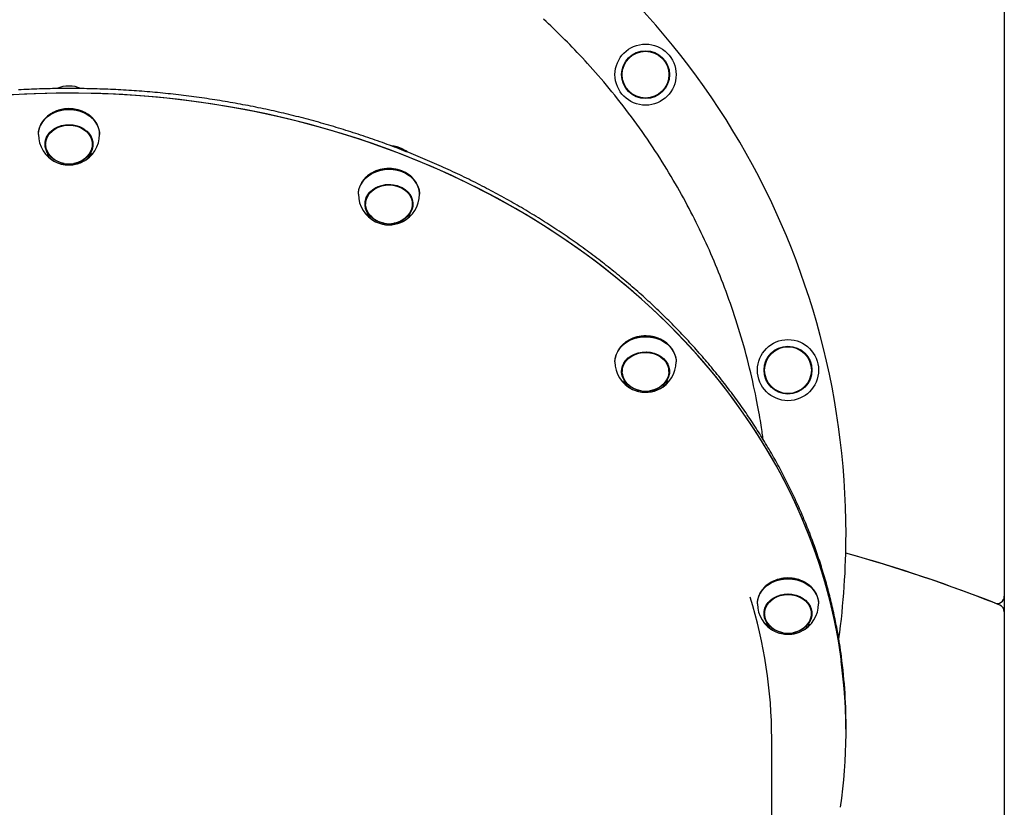
# Model space of a CAD drawing. Extents: x -5396 to 3723, y -2574 to 1923.
# Drawn here: x -3858 to -3311, y 981 to 1419 of the extents above; entities that cross this region are included whole.
import ezdxf

# ---------------------------------------------------------------- set-up
doc = ezdxf.new("R2010")
doc.units = 0

msp = doc.modelspace()

# ---------------------------------------------------------------- linework, layer by layer
at = {"color": 7, "linetype": 'Continuous'}
for p, q in [((-3310.79, 1740.81), (-3310.79, 1098.14)), ((-3840.1, 1367.06), (-3840.26, 1366.97)), ((-3840.1, 1367.06), (-3840.26, 1366.97)), ((-3821.31, 1366.97), (-3821.47, 1367.06)), ((-3821.31, 1366.97), (-3821.47, 1367.06)), ((-3817.86, 1352.2), (-3817.79, 1351.07)), ((-3843.79, 1351.07), (-3843.79, 1349.64)), ((-3843.79, 1351.07), (-3843.79, 1349.64)), ((-3817.79, 1349.64), (-3817.79, 1351.07)), ((-3817.79, 1349.64), (-3817.79, 1351.07)), ((-3662.21, 1333.8), (-3662.37, 1333.71)), ((-3662.21, 1333.8), (-3662.37, 1333.71)), ((-3643.42, 1333.71), (-3643.58, 1333.8)), ((-3643.42, 1333.71), (-3643.58, 1333.8)), ((-3665.89, 1317.81), (-3665.89, 1316.38)), ((-3665.89, 1317.81), (-3665.89, 1316.38)), ((-3639.97, 1318.94), (-3639.89, 1317.81)), ((-3639.89, 1316.38), (-3639.89, 1317.81)), ((-3639.89, 1316.38), (-3639.89, 1317.81)), ((-3519.55, 1240.61), (-3519.71, 1240.52)), ((-3519.55, 1240.61), (-3519.71, 1240.52)), ((-3500.76, 1240.52), (-3500.92, 1240.61)), ((-3500.76, 1240.52), (-3500.92, 1240.61)), ((-3523.23, 1224.62), (-3523.16, 1225.75)), ((-3523.23, 1224.62), (-3523.23, 1223.18)), ((-3523.23, 1224.62), (-3523.23, 1223.18)), ((-3497.23, 1223.18), (-3497.23, 1224.62)), ((-3497.23, 1223.18), (-3497.23, 1224.62)), ((-3440.38, 1105.95), (-3440.54, 1105.85)), ((-3440.38, 1105.95), (-3440.54, 1105.85)), ((-3421.59, 1105.85), (-3421.75, 1105.95)), ((-3421.59, 1105.85), (-3421.75, 1105.95)), ((-3310.79, 1098.14), (-3310.79, 1089.53)), ((-3444.06, 1089.95), (-3443.99, 1091.08)), ((-3444.06, 1089.95), (-3444.06, 1088.52)), ((-3444.06, 1089.95), (-3444.06, 1088.52)), ((-3418.06, 1088.52), (-3418.06, 1089.95)), ((-3418.06, 1088.52), (-3418.06, 1089.95)), ((-3310.79, 1089.53), (-3310.79, 695.24)), ((-3427.06, 1078.13), (-3428.37, 1077.85)), ((-3398.79, 1024.22), (-3398.79, 1026.06)), ((-3398.79, 1022.39), (-3398.79, 1024.22)), ((-3440.09, 570.54), (-3440.09, 1018.95))]:
    msp.add_line(p, q, dxfattribs=at)
for points in [[(-3444.91, 1185.47), (-3445.01, 1186.3), (-3445.11, 1187.15), (-3445.22, 1188.03), (-3445.34, 1188.94), (-3445.47, 1189.91), (-3445.61, 1190.94), (-3445.78, 1192.05), (-3445.96, 1193.25), (-3446.17, 1194.55), (-3446.4, 1195.96), (-3446.66, 1197.47), (-3446.94, 1199.08), (-3447.25, 1200.78), (-3447.59, 1202.59), (-3447.95, 1204.49), (-3448.34, 1206.49), (-3448.75, 1208.57), (-3449.19, 1210.75), (-3449.66, 1212.99), (-3450.16, 1215.3), (-3450.67, 1217.67), (-3451.22, 1220.07), (-3451.78, 1222.51), (-3452.37, 1224.98), (-3452.99, 1227.46), (-3453.62, 1229.95), (-3454.27, 1232.44), (-3454.94, 1234.94), (-3455.63, 1237.42), (-3456.33, 1239.89), (-3457.04, 1242.35), (-3457.77, 1244.78), (-3458.5, 1247.19), (-3459.24, 1249.57), (-3459.99, 1251.92), (-3460.74, 1254.25), (-3461.51, 1256.55), (-3462.28, 1258.83), (-3463.06, 1261.09), (-3463.86, 1263.34), (-3464.66, 1265.56), (-3465.46, 1267.76), (-3466.28, 1269.95), (-3467.1, 1272.11), (-3467.93, 1274.26), (-3468.77, 1276.38), (-3469.61, 1278.48), (-3470.45, 1280.56), (-3471.3, 1282.61), (-3472.16, 1284.65), (-3473.02, 1286.67), (-3473.88, 1288.66), (-3474.76, 1290.65), (-3475.64, 1292.61), (-3476.52, 1294.57), (-3477.42, 1296.52), (-3478.33, 1298.45), (-3479.24, 1300.38), (-3480.17, 1302.31), (-3481.1, 1304.23), (-3482.05, 1306.15), (-3483.02, 1308.08), (-3484, 1310), (-3484.99, 1311.94), (-3486.01, 1313.88), (-3487.04, 1315.83), (-3488.09, 1317.78), (-3489.15, 1319.75), (-3490.24, 1321.72), (-3491.35, 1323.71), (-3492.48, 1325.7), (-3493.63, 1327.7), (-3494.8, 1329.72), (-3495.99, 1331.74), (-3497.21, 1333.78), (-3498.45, 1335.82), (-3499.71, 1337.87), (-3501, 1339.93), (-3502.3, 1342), (-3503.64, 1344.08), (-3505, 1346.16), (-3506.38, 1348.26), (-3507.78, 1350.35), (-3509.21, 1352.45), (-3510.65, 1354.54), (-3512.11, 1356.64), (-3513.59, 1358.73), (-3515.08, 1360.81), (-3516.59, 1362.88), (-3518.11, 1364.94), (-3519.64, 1366.99), (-3521.18, 1369.02), (-3522.72, 1371.02), (-3524.26, 1373.01), (-3525.81, 1374.97), (-3527.35, 1376.9), (-3528.89, 1378.8), (-3530.42, 1380.67), (-3531.95, 1382.5), (-3533.47, 1384.31), (-3534.98, 1386.09), (-3536.49, 1387.83), (-3537.99, 1389.55), (-3539.48, 1391.24), (-3540.96, 1392.89), (-3542.43, 1394.52), (-3543.89, 1396.12), (-3545.34, 1397.68), (-3546.77, 1399.22), (-3548.19, 1400.73), (-3549.6, 1402.2), (-3550.98, 1403.64), (-3552.35, 1405.05), (-3553.71, 1406.43), (-3555.05, 1407.79), (-3556.38, 1409.11), (-3557.71, 1410.42), (-3559.02, 1411.71), (-3560.34, 1412.98), (-3561.65, 1414.24), (-3562.96, 1415.49), (-3564.27, 1416.72), (-3565.58, 1417.95), (-3566.89, 1419.16)], [(-3401.77, 1067.52), (-3401.83, 1068.03), (-3401.9, 1068.54), (-3401.97, 1069.06), (-3402.04, 1069.6), (-3402.12, 1070.16), (-3402.2, 1070.74), (-3402.3, 1071.36), (-3402.4, 1072.02), (-3402.51, 1072.71), (-3402.63, 1073.45), (-3402.76, 1074.23), (-3402.91, 1075.06), (-3403.06, 1075.92), (-3403.22, 1076.83), (-3403.4, 1077.78), (-3403.58, 1078.77), (-3403.77, 1079.81), (-3403.98, 1080.88), (-3404.19, 1081.98), (-3404.42, 1083.11), (-3404.65, 1084.26), (-3404.88, 1085.43), (-3405.13, 1086.6), (-3405.38, 1087.78), (-3405.63, 1088.96), (-3405.89, 1090.14), (-3406.16, 1091.32), (-3406.43, 1092.5), (-3406.71, 1093.68), (-3406.99, 1094.85), (-3407.28, 1096.03), (-3407.57, 1097.2), (-3407.86, 1098.38), (-3408.16, 1099.55), (-3408.47, 1100.72), (-3408.78, 1101.9), (-3409.09, 1103.07), (-3409.41, 1104.24), (-3409.73, 1105.4), (-3410.06, 1106.57), (-3410.4, 1107.74), (-3410.74, 1108.91), (-3411.08, 1110.07), (-3411.43, 1111.24), (-3411.78, 1112.4), (-3412.14, 1113.56), (-3412.5, 1114.72), (-3412.87, 1115.88), (-3413.24, 1117.04), (-3413.62, 1118.2), (-3414, 1119.36), (-3414.39, 1120.51), (-3414.78, 1121.67), (-3415.17, 1122.82), (-3415.58, 1123.98), (-3415.98, 1125.13), (-3416.39, 1126.28), (-3416.81, 1127.43), (-3417.23, 1128.58), (-3417.65, 1129.72), (-3418.08, 1130.87), (-3418.51, 1132.01), (-3418.95, 1133.16), (-3419.4, 1134.3), (-3419.84, 1135.44), (-3420.3, 1136.58), (-3420.75, 1137.72), (-3421.22, 1138.86), (-3421.68, 1139.99), (-3422.15, 1141.13), (-3422.63, 1142.26), (-3423.11, 1143.39), (-3423.6, 1144.52), (-3424.09, 1145.65), (-3424.58, 1146.78), (-3425.08, 1147.91), (-3425.59, 1149.03), (-3426.09, 1150.16), (-3426.61, 1151.28), (-3427.13, 1152.4), (-3427.65, 1153.52), (-3428.18, 1154.64), (-3428.71, 1155.75), (-3429.24, 1156.87), (-3429.78, 1157.98), (-3430.33, 1159.1), (-3430.88, 1160.21), (-3431.43, 1161.32), (-3431.99, 1162.42), (-3432.56, 1163.53), (-3433.13, 1164.63), (-3433.7, 1165.74), (-3434.28, 1166.84), (-3434.86, 1167.94), (-3435.45, 1169.04), (-3436.04, 1170.13), (-3436.63, 1171.23), (-3437.23, 1172.32), (-3437.84, 1173.41), (-3438.45, 1174.5), (-3439.06, 1175.59), (-3439.68, 1176.68), (-3440.3, 1177.76), (-3440.93, 1178.84), (-3441.56, 1179.93), (-3442.19, 1181), (-3442.83, 1182.08), (-3443.48, 1183.16), (-3444.13, 1184.23), (-3444.78, 1185.3), (-3445.44, 1186.38), (-3446.1, 1187.44), (-3446.77, 1188.51), (-3447.44, 1189.58), (-3448.12, 1190.64), (-3448.8, 1191.7), (-3449.48, 1192.76), (-3450.17, 1193.82), (-3450.86, 1194.87), (-3451.56, 1195.93), (-3452.26, 1196.98), (-3452.97, 1198.03), (-3453.68, 1199.07), (-3454.39, 1200.12), (-3455.11, 1201.16), (-3455.84, 1202.21), (-3456.56, 1203.25), (-3457.3, 1204.28), (-3458.03, 1205.32), (-3458.77, 1206.35), (-3459.52, 1207.38), (-3460.27, 1208.41), (-3461.02, 1209.44), (-3461.78, 1210.47), (-3462.54, 1211.49), (-3463.31, 1212.51), (-3464.08, 1213.53), (-3464.85, 1214.55), (-3465.63, 1215.56), (-3466.41, 1216.57), (-3467.2, 1217.58), (-3467.99, 1218.59), (-3468.78, 1219.6), (-3469.58, 1220.6), (-3470.39, 1221.6), (-3471.19, 1222.6), (-3472.01, 1223.6), (-3472.82, 1224.59), (-3473.64, 1225.59), (-3474.47, 1226.58), (-3475.29, 1227.56), (-3476.13, 1228.55), (-3476.96, 1229.53), (-3477.8, 1230.51), (-3478.65, 1231.49), (-3479.49, 1232.47), (-3480.35, 1233.44), (-3481.2, 1234.42), (-3482.06, 1235.38), (-3482.93, 1236.35), (-3483.8, 1237.32), (-3484.67, 1238.28), (-3485.54, 1239.24), (-3486.42, 1240.19), (-3487.31, 1241.15), (-3488.2, 1242.1), (-3489.09, 1243.05), (-3489.98, 1244), (-3490.88, 1244.94), (-3491.79, 1245.88), (-3492.7, 1246.82), (-3493.61, 1247.76), (-3494.52, 1248.7), (-3495.44, 1249.63), (-3496.36, 1250.56), (-3497.29, 1251.49), (-3498.22, 1252.41), (-3499.16, 1253.33), (-3500.09, 1254.25), (-3501.04, 1255.17), (-3501.98, 1256.08), (-3502.93, 1256.99), (-3503.88, 1257.9), (-3504.84, 1258.81), (-3505.8, 1259.71), (-3506.77, 1260.61), (-3507.73, 1261.51), (-3508.71, 1262.41), (-3509.68, 1263.3), (-3510.66, 1264.19), (-3511.64, 1265.08), (-3512.63, 1265.96), (-3513.62, 1266.84), (-3514.61, 1267.72), (-3515.61, 1268.6), (-3516.61, 1269.47), (-3517.62, 1270.34), (-3518.63, 1271.21), (-3519.64, 1272.07), (-3520.65, 1272.94), (-3521.67, 1273.8), (-3522.69, 1274.65), (-3523.72, 1275.51), (-3524.75, 1276.36), (-3525.78, 1277.2), (-3526.82, 1278.05), (-3527.86, 1278.89), (-3528.9, 1279.73), (-3529.95, 1280.57), (-3531, 1281.4), (-3532.05, 1282.23), (-3533.11, 1283.06), (-3534.17, 1283.88), (-3535.23, 1284.71), (-3536.3, 1285.53), (-3537.37, 1286.34), (-3538.45, 1287.15), (-3539.52, 1287.96), (-3540.6, 1288.77), (-3541.69, 1289.58), (-3542.78, 1290.38), (-3543.87, 1291.17), (-3544.96, 1291.97), (-3546.06, 1292.76), (-3547.16, 1293.55), (-3548.26, 1294.34), (-3549.37, 1295.12), (-3550.48, 1295.9), (-3551.59, 1296.67), (-3552.71, 1297.45), (-3553.83, 1298.22), (-3554.95, 1298.98), (-3556.08, 1299.75), (-3557.21, 1300.51), (-3558.34, 1301.27), (-3559.47, 1302.02), (-3560.61, 1302.77), (-3561.75, 1303.52), (-3562.9, 1304.27), (-3564.05, 1305.01), (-3565.2, 1305.75), (-3566.35, 1306.48), (-3567.51, 1307.22), (-3568.67, 1307.94), (-3569.83, 1308.67), (-3571, 1309.39), (-3572.17, 1310.11), (-3573.34, 1310.83), (-3574.51, 1311.54), (-3575.69, 1312.25), (-3576.87, 1312.96), (-3578.05, 1313.66), (-3579.24, 1314.36), (-3580.43, 1315.06), (-3581.62, 1315.75), (-3582.82, 1316.44), (-3584.01, 1317.13), (-3585.22, 1317.81), (-3586.42, 1318.49), (-3587.62, 1319.17), (-3588.83, 1319.84), (-3590.05, 1320.51), (-3591.26, 1321.18), (-3592.48, 1321.84), (-3593.7, 1322.5), (-3594.92, 1323.16), (-3596.15, 1323.81), (-3597.37, 1324.46), (-3598.6, 1325.1), (-3599.84, 1325.75), (-3601.07, 1326.39), (-3602.31, 1327.02), (-3603.55, 1327.65), (-3604.8, 1328.28), (-3606.04, 1328.91), (-3607.29, 1329.53), (-3608.54, 1330.15), (-3609.8, 1330.76), (-3611.06, 1331.38), (-3612.31, 1331.98), (-3613.58, 1332.59), (-3614.84, 1333.19), (-3616.11, 1333.79), (-3617.38, 1334.38), (-3618.65, 1334.97), (-3619.92, 1335.56), (-3621.2, 1336.14), (-3622.48, 1336.72), (-3623.76, 1337.3), (-3625.04, 1337.87), (-3626.33, 1338.44), (-3627.61, 1339.01), (-3628.91, 1339.57), (-3630.2, 1340.13), (-3631.49, 1340.68), (-3632.79, 1341.23), (-3634.09, 1341.78), (-3635.39, 1342.32), (-3636.7, 1342.86), (-3638, 1343.4), (-3639.31, 1343.93), (-3640.62, 1344.46), (-3641.93, 1344.99), (-3643.25, 1345.51), (-3644.57, 1346.03), (-3645.89, 1346.55), (-3647.21, 1347.06), (-3648.53, 1347.56), (-3649.86, 1348.07), (-3651.18, 1348.57), (-3652.51, 1349.07), (-3653.85, 1349.56), (-3655.18, 1350.05), (-3656.52, 1350.53), (-3657.85, 1351.01), (-3659.19, 1351.49), (-3660.54, 1351.97), (-3661.88, 1352.44), (-3663.22, 1352.9), (-3664.57, 1353.37), (-3665.92, 1353.83), (-3667.27, 1354.28), (-3668.63, 1354.73), (-3669.98, 1355.18), (-3671.34, 1355.63), (-3672.7, 1356.07), (-3674.06, 1356.5), (-3675.42, 1356.94), (-3676.78, 1357.37), (-3678.15, 1357.79), (-3679.52, 1358.21), (-3680.89, 1358.63), (-3682.26, 1359.05), (-3683.63, 1359.46), (-3685, 1359.86), (-3686.38, 1360.26), (-3687.76, 1360.66), (-3689.14, 1361.06), (-3690.52, 1361.45), (-3691.9, 1361.84), (-3693.28, 1362.22), (-3694.67, 1362.6), (-3696.06, 1362.98), (-3697.45, 1363.35), (-3698.84, 1363.72), (-3700.23, 1364.08), (-3701.62, 1364.44), (-3703.02, 1364.8), (-3704.41, 1365.15), (-3705.81, 1365.5), (-3707.21, 1365.84), (-3708.61, 1366.18), (-3710.01, 1366.52), (-3711.42, 1366.85), (-3712.82, 1367.18), (-3714.23, 1367.51), (-3715.63, 1367.83), (-3717.04, 1368.15), (-3718.45, 1368.46), (-3719.86, 1368.77), (-3721.28, 1369.08), (-3722.69, 1369.38), (-3724.1, 1369.68), (-3725.52, 1369.97), (-3726.94, 1370.26), (-3728.36, 1370.55), (-3729.78, 1370.83), (-3731.2, 1371.11), (-3732.62, 1371.38), (-3734.04, 1371.65), (-3735.47, 1371.92), (-3736.89, 1372.18), (-3738.32, 1372.44), (-3739.75, 1372.7), (-3741.18, 1372.95), (-3742.61, 1373.19), (-3744.04, 1373.44), (-3745.47, 1373.67), (-3746.9, 1373.91), (-3748.33, 1374.14), (-3749.77, 1374.37), (-3751.2, 1374.59), (-3752.64, 1374.81), (-3754.08, 1375.02), (-3755.51, 1375.23), (-3756.95, 1375.44), (-3758.39, 1375.64), (-3759.83, 1375.84), (-3761.28, 1376.04), (-3762.72, 1376.23), (-3764.16, 1376.41), (-3765.6, 1376.6), (-3767.05, 1376.78), (-3768.49, 1376.95), (-3769.94, 1377.12), (-3771.39, 1377.29), (-3772.83, 1377.45), (-3774.28, 1377.61), (-3775.73, 1377.77), (-3777.18, 1377.92), (-3778.63, 1378.06), (-3780.08, 1378.21), (-3781.53, 1378.34), (-3782.98, 1378.48), (-3784.43, 1378.61), (-3785.89, 1378.74), (-3787.34, 1378.86), (-3788.79, 1378.98), (-3790.25, 1379.09), (-3791.7, 1379.2), (-3793.16, 1379.31), (-3794.61, 1379.41), (-3796.07, 1379.51), (-3797.53, 1379.6), (-3798.98, 1379.69), (-3800.44, 1379.78), (-3801.9, 1379.86), (-3803.35, 1379.94), (-3804.81, 1380.01), (-3806.27, 1380.08), (-3807.73, 1380.15), (-3809.19, 1380.21), (-3810.65, 1380.27), (-3812.11, 1380.32), (-3813.57, 1380.37), (-3815.03, 1380.42), (-3816.49, 1380.46), (-3817.95, 1380.5), (-3819.41, 1380.53), (-3820.87, 1380.56), (-3822.33, 1380.59), (-3823.79, 1380.61), (-3825.25, 1380.63), (-3826.71, 1380.64), (-3828.17, 1380.65), (-3829.63, 1380.65), (-3831.09, 1380.66), (-3832.55, 1380.65), (-3834.01, 1380.65), (-3835.47, 1380.63), (-3836.94, 1380.62), (-3838.4, 1380.6), (-3839.86, 1380.58), (-3841.32, 1380.55), (-3842.78, 1380.52), (-3844.24, 1380.48), (-3845.7, 1380.44), (-3847.16, 1380.4), (-3848.62, 1380.35), (-3850.08, 1380.3), (-3851.54, 1380.25), (-3852.99, 1380.19), (-3854.45, 1380.12), (-3855.91, 1380.06), (-3857.37, 1379.98), (-3858.83, 1379.91)], [(-3398.79, 1024.22), (-3398.96, 1034.33), (-3399.49, 1044.43), (-3400.37, 1054.51), (-3401.6, 1064.56), (-3403.18, 1074.58), (-3405.11, 1084.57), (-3407.39, 1094.5), (-3410.01, 1104.37), (-3412.98, 1114.18), (-3416.28, 1123.92), (-3419.93, 1133.58), (-3423.91, 1143.14), (-3428.22, 1152.61), (-3432.86, 1161.98), (-3437.82, 1171.23), (-3443.11, 1180.36), (-3448.71, 1189.36), (-3454.62, 1198.23), (-3460.84, 1206.96), (-3467.36, 1215.54), (-3474.18, 1223.96), (-3481.29, 1232.22), (-3488.68, 1240.32), (-3496.36, 1248.23), (-3504.3, 1255.96), (-3512.51, 1263.5), (-3520.98, 1270.85), (-3529.71, 1278), (-3538.68, 1284.94), (-3547.89, 1291.66), (-3557.32, 1298.17), (-3566.99, 1304.46), (-3576.86, 1310.51), (-3586.95, 1316.34), (-3597.23, 1321.92), (-3607.7, 1327.26), (-3618.36, 1332.36), (-3629.19, 1337.2), (-3640.18, 1341.79), (-3651.33, 1346.12), (-3662.62, 1350.18), (-3674.05, 1353.99), (-3685.61, 1357.52), (-3697.29, 1360.78), (-3709.08, 1363.76), (-3720.96, 1366.47), (-3732.94, 1368.9), (-3744.99, 1371.05), (-3757.12, 1372.91), (-3769.31, 1374.49), (-3781.54, 1375.79), (-3793.82, 1376.8), (-3806.12, 1377.52), (-3818.45, 1377.95), (-3830.79, 1378.1), (-3843.12, 1377.95), (-3855.45, 1377.52), (-3867.75, 1376.8)], [(-3398.79, 1024.22), (-3398.84, 1030), (-3399.22, 1040.1), (-3399.95, 1050.19), (-3401.03, 1060.26), (-3402.46, 1070.29), (-3404.24, 1080.29), (-3406.37, 1090.25), (-3408.85, 1100.15), (-3411.66, 1109.99), (-3414.83, 1119.76), (-3418.33, 1129.45), (-3422.16, 1139.05), (-3426.33, 1148.57), (-3430.83, 1157.98), (-3435.66, 1167.28), (-3440.81, 1176.46), (-3446.27, 1185.52), (-3452.05, 1194.45), (-3458.14, 1203.24), (-3464.53, 1211.88), (-3471.22, 1220.37), (-3478.21, 1228.71), (-3485.48, 1236.87), (-3493.03, 1244.86), (-3500.86, 1252.67), (-3508.96, 1260.29), (-3517.32, 1267.73), (-3525.94, 1274.96), (-3534.8, 1281.99), (-3543.91, 1288.81), (-3553.25, 1295.41), (-3562.82, 1301.79), (-3572.6, 1307.95), (-3582.6, 1313.87), (-3592.8, 1319.56), (-3603.19, 1325), (-3613.77, 1330.2), (-3624.52, 1335.16), (-3635.45, 1339.85), (-3646.53, 1344.29), (-3657.76, 1348.47), (-3669.14, 1352.39), (-3680.64, 1356.04), (-3692.27, 1359.41), (-3704.01, 1362.52), (-3715.86, 1365.34), (-3727.8, 1367.89), (-3739.82, 1370.16), (-3751.92, 1372.15), (-3764.08, 1373.85), (-3776.29, 1375.27), (-3788.55, 1376.4), (-3800.85, 1377.25), (-3813.16, 1377.8), (-3825.5, 1378.07), (-3837.84, 1378.05), (-3850.17, 1377.74), (-3862.48, 1377.14)], [(-3847.79, 1355.09), (-3847.66, 1356.79), (-3847.17, 1358.78), (-3846.34, 1360.7), (-3845.18, 1362.49), (-3843.71, 1364.13), (-3841.96, 1365.58), (-3839.98, 1366.8), (-3837.8, 1367.77), (-3835.47, 1368.47), (-3833.04, 1368.89), (-3830.56, 1369.01), (-3828.09, 1368.83), (-3825.68, 1368.37), (-3823.37, 1367.62), (-3821.22, 1366.6), (-3819.28, 1365.33), (-3817.58, 1363.85), (-3816.16, 1362.18), (-3815.05, 1360.36), (-3814.28, 1358.43), (-3813.86, 1356.43), (-3813.79, 1355.09)], [(-3847.79, 1355.09), (-3847.76, 1355.8), (-3847.45, 1357.82), (-3846.79, 1359.78), (-3845.79, 1361.64), (-3844.46, 1363.36), (-3842.85, 1364.9), (-3840.97, 1366.23), (-3838.88, 1367.33), (-3836.62, 1368.16), (-3834.23, 1368.72), (-3831.77, 1368.99), (-3829.29, 1368.96), (-3826.84, 1368.63), (-3824.48, 1368.02), (-3822.25, 1367.13), (-3820.2, 1365.98), (-3818.37, 1364.6), (-3816.81, 1363.02), (-3815.55, 1361.27)], [(-3815.03, 1360.31), (-3815.29, 1360.86), (-3816.37, 1362.65), (-3817.77, 1364.3), (-3819.45, 1365.76), (-3821.36, 1367), (-3823.48, 1368.01), (-3825.75, 1368.75), (-3828.13, 1369.21), (-3830.57, 1369.38), (-3833.01, 1369.26), (-3835.4, 1368.85), (-3837.7, 1368.16), (-3839.84, 1367.2), (-3841.8, 1366), (-3843.52, 1364.57), (-3844.97, 1362.96), (-3846.11, 1361.19), (-3846.54, 1360.31)], [(-3815.03, 1360.31), (-3815.78, 1361.75), (-3817.02, 1363.48), (-3818.56, 1365.03), (-3820.35, 1366.39), (-3822.37, 1367.52), (-3824.57, 1368.4), (-3826.9, 1369.01), (-3829.31, 1369.33), (-3831.76, 1369.36), (-3834.18, 1369.09), (-3836.54, 1368.55), (-3838.76, 1367.72), (-3840.82, 1366.64), (-3842.67, 1365.33), (-3844.26, 1363.81), (-3845.57, 1362.11), (-3846.54, 1360.31)], [(-3833.48, 1338.97), (-3834.51, 1339.18), (-3836.56, 1339.82), (-3838.46, 1340.74), (-3840.14, 1341.89), (-3841.57, 1343.26), (-3842.7, 1344.8), (-3843.51, 1346.47), (-3843.97, 1348.23), (-3844.08, 1350.03), (-3843.82, 1351.82), (-3843.2, 1353.54), (-3842.25, 1355.16), (-3840.98, 1356.63), (-3839.43, 1357.91), (-3837.65, 1358.97), (-3835.69, 1359.76), (-3833.58, 1360.29), (-3831.41, 1360.52), (-3829.21, 1360.45), (-3827.06, 1360.09), (-3825.01, 1359.45), (-3823.11, 1358.54), (-3821.43, 1357.38), (-3820, 1356.01), (-3818.87, 1354.47)], [(-3833.48, 1338.97), (-3835.32, 1339.39), (-3837.31, 1340.14), (-3839.13, 1341.15), (-3840.72, 1342.39), (-3842.04, 1343.83), (-3843.05, 1345.43), (-3843.73, 1347.14), (-3844.06, 1348.92), (-3844.02, 1350.72), (-3843.62, 1352.49), (-3842.87, 1354.18), (-3841.79, 1355.75), (-3840.42, 1357.15), (-3838.78, 1358.35), (-3836.92, 1359.3), (-3834.89, 1360), (-3832.75, 1360.41), (-3830.56, 1360.53), (-3828.37, 1360.35), (-3826.25, 1359.88), (-3824.26, 1359.13), (-3822.44, 1358.12), (-3820.85, 1356.88), (-3819.53, 1355.44), (-3818.52, 1353.84), (-3817.84, 1352.13), (-3817.51, 1350.35), (-3817.55, 1348.55), (-3817.95, 1346.78), (-3818.7, 1345.09), (-3819.78, 1343.52), (-3821.15, 1342.12), (-3822.8, 1340.93)], [(-3840.93, 1342.98), (-3841.29, 1343.36), (-3842.41, 1344.86), (-3843.21, 1346.5), (-3843.67, 1348.21), (-3843.78, 1349.97), (-3843.53, 1351.72), (-3842.94, 1353.41), (-3842.02, 1355), (-3840.79, 1356.44), (-3839.29, 1357.69), (-3837.55, 1358.73), (-3835.63, 1359.52), (-3833.58, 1360.04), (-3831.45, 1360.27), (-3829.31, 1360.22), (-3827.2, 1359.87), (-3825.19, 1359.25), (-3823.34, 1358.36), (-3821.69, 1357.24), (-3820.28, 1355.91), (-3819.16, 1354.41), (-3818.36, 1352.78), (-3817.9, 1351.06), (-3817.79, 1349.3), (-3818.04, 1347.56), (-3818.63, 1345.86), (-3819.55, 1344.28), (-3820.64, 1342.98)], [(-3840.93, 1342.98), (-3841.79, 1343.96), (-3842.78, 1345.52), (-3843.44, 1347.2), (-3843.76, 1348.94), (-3843.72, 1350.7), (-3843.33, 1352.42), (-3842.6, 1354.08), (-3841.55, 1355.61), (-3840.2, 1356.98), (-3838.6, 1358.15), (-3836.78, 1359.09), (-3834.8, 1359.77), (-3832.71, 1360.17), (-3830.57, 1360.28), (-3828.43, 1360.11), (-3826.36, 1359.65), (-3824.41, 1358.91), (-3822.63, 1357.93), (-3821.07, 1356.71), (-3819.78, 1355.31), (-3818.79, 1353.75), (-3818.13, 1352.08), (-3817.81, 1350.34), (-3817.85, 1348.58), (-3818.24, 1346.85), (-3818.97, 1345.19), (-3820.02, 1343.66), (-3820.64, 1342.98)], [(-3843.79, 1351.07), (-3843.78, 1351.4), (-3843.71, 1352.2)], [(-3843.79, 1351.07), (-3843.72, 1352.13), (-3843.71, 1352.2)], [(-3818.87, 1354.47), (-3818.06, 1352.8), (-3817.6, 1351.04), (-3817.49, 1349.24), (-3817.75, 1347.46), (-3818.37, 1345.73), (-3819.32, 1344.11), (-3820.59, 1342.64), (-3822.14, 1341.36), (-3823.92, 1340.31), (-3825.89, 1339.51), (-3827.99, 1338.99), (-3828.09, 1338.97)], [(-3817.86, 1352.2), (-3817.81, 1351.77), (-3817.79, 1351.07)], [(-3843.62, 1347.96), (-3843.97, 1349.4), (-3844.07, 1350.22)], [(-3817.5, 1350.22), (-3817.55, 1349.72), (-3817.95, 1347.96)], [(-3817.5, 1350.22), (-3817.75, 1348.63), (-3817.95, 1347.96)], [(-3642.59, 1345.33), (-3643.42, 1345.92), (-3645.48, 1347.1)], [(-3843.27, 1343.92), (-3842.66, 1343.15), (-3841.2, 1341.71), (-3839.48, 1340.48), (-3837.54, 1339.49), (-3835.44, 1338.75), (-3833.22, 1338.29), (-3830.95, 1338.13), (-3828.67, 1338.25), (-3826.44, 1338.67), (-3824.32, 1339.36), (-3822.36, 1340.32), (-3820.61, 1341.52), (-3819.1, 1342.93), (-3817.91, 1344.49)], [(-3843.26, 1343.9), (-3842.43, 1342.89), (-3840.91, 1341.48), (-3839.15, 1340.29), (-3837.19, 1339.34), (-3835.06, 1338.65), (-3832.83, 1338.24), (-3830.55, 1338.13), (-3828.28, 1338.3), (-3826.06, 1338.77), (-3823.97, 1339.51), (-3822.04, 1340.52), (-3820.32, 1341.76), (-3818.87, 1343.2), (-3818.42, 1343.76)], [(-3669.89, 1321.83), (-3669.81, 1323.22), (-3669.38, 1325.22), (-3668.6, 1327.15), (-3667.48, 1328.97), (-3666.06, 1330.64), (-3664.35, 1332.11), (-3662.4, 1333.37), (-3660.25, 1334.38), (-3657.94, 1335.12), (-3655.52, 1335.58), (-3653.05, 1335.75), (-3650.57, 1335.62), (-3648.14, 1335.2), (-3645.82, 1334.49), (-3643.64, 1333.51), (-3641.66, 1332.28), (-3639.93, 1330.83), (-3638.46, 1329.19)], [(-3669.89, 1321.83), (-3669.88, 1322.43), (-3669.59, 1324.45), (-3668.94, 1326.41), (-3667.96, 1328.28), (-3666.65, 1330.01), (-3665.05, 1331.56), (-3663.19, 1332.91), (-3661.11, 1334.02), (-3658.85, 1334.87), (-3656.47, 1335.44), (-3654.01, 1335.72), (-3651.53, 1335.71), (-3649.08, 1335.4), (-3646.71, 1334.8), (-3644.47, 1333.92), (-3642.41, 1332.79), (-3640.57, 1331.42), (-3639, 1329.85), (-3637.72, 1328.1), (-3636.76, 1326.23), (-3636.15, 1324.26), (-3635.9, 1322.24), (-3635.89, 1321.83)], [(-3638.68, 1329.65), (-3640.12, 1331.27), (-3641.83, 1332.7), (-3643.78, 1333.91), (-3645.92, 1334.88), (-3648.21, 1335.57), (-3650.61, 1335.99), (-3653.05, 1336.12), (-3655.48, 1335.95), (-3657.86, 1335.5), (-3660.14, 1334.77), (-3662.26, 1333.77), (-3664.18, 1332.53), (-3665.87, 1331.08), (-3667.27, 1329.44), (-3668.37, 1327.65), (-3668.65, 1327.05)], [(-3637.13, 1327.05), (-3637.94, 1328.59), (-3639.2, 1330.3), (-3640.75, 1331.85), (-3642.56, 1333.2), (-3644.59, 1334.32), (-3646.8, 1335.18), (-3649.14, 1335.77), (-3651.55, 1336.08), (-3654, 1336.09), (-3656.42, 1335.81), (-3658.77, 1335.25), (-3660.99, 1334.41), (-3663.04, 1333.32), (-3664.87, 1331.99), (-3666.45, 1330.46), (-3667.73, 1328.76), (-3668.65, 1327.05)], [(-3655.59, 1305.71), (-3656.17, 1305.82), (-3658.25, 1306.41), (-3660.18, 1307.26), (-3661.91, 1308.37), (-3663.4, 1309.7), (-3664.6, 1311.2), (-3665.48, 1312.85), (-3666.01, 1314.6), (-3666.19, 1316.39), (-3666.01, 1318.18), (-3665.47, 1319.93), (-3664.58, 1321.57), (-3663.38, 1323.08), (-3661.89, 1324.4), (-3660.15, 1325.51), (-3658.22, 1326.36), (-3656.14, 1326.94), (-3653.97, 1327.24), (-3651.78, 1327.23), (-3649.61, 1326.93), (-3647.53, 1326.35), (-3645.6, 1325.49), (-3643.87, 1324.38), (-3642.39, 1323.06), (-3641.19, 1321.55), (-3640.31, 1319.9), (-3639.77, 1318.16), (-3639.59, 1316.36), (-3639.78, 1314.57), (-3640.32, 1312.83), (-3641.2, 1311.18), (-3642.41, 1309.67), (-3643.9, 1308.35), (-3645.63, 1307.25)], [(-3655.59, 1305.71), (-3657.48, 1306.15), (-3659.47, 1306.91), (-3661.29, 1307.93), (-3662.87, 1309.17), (-3664.18, 1310.62), (-3665.19, 1312.22), (-3665.85, 1313.93), (-3666.17, 1315.71), (-3666.12, 1317.51), (-3665.71, 1319.28), (-3664.95, 1320.97), (-3663.87, 1322.53), (-3662.48, 1323.93), (-3660.83, 1325.12), (-3658.97, 1326.07), (-3656.94, 1326.76), (-3654.8, 1327.16), (-3652.61, 1327.27), (-3650.42, 1327.08), (-3648.3, 1326.6), (-3646.31, 1325.84), (-3644.5, 1324.83), (-3642.92, 1323.58), (-3641.6, 1322.14)], [(-3663.04, 1309.72), (-3663.16, 1309.85), (-3664.33, 1311.32), (-3665.19, 1312.93), (-3665.72, 1314.64), (-3665.89, 1316.39), (-3665.71, 1318.14), (-3665.18, 1319.85), (-3664.32, 1321.46), (-3663.14, 1322.93), (-3661.68, 1324.22), (-3659.99, 1325.3), (-3658.1, 1326.13), (-3656.07, 1326.7), (-3653.95, 1326.99), (-3651.8, 1326.99), (-3649.69, 1326.7), (-3647.66, 1326.12), (-3645.77, 1325.28), (-3644.08, 1324.2), (-3642.62, 1322.91), (-3641.45, 1321.43), (-3640.59, 1319.82), (-3640.07, 1318.12), (-3639.89, 1316.36), (-3640.07, 1314.61), (-3640.6, 1312.91), (-3641.47, 1311.3), (-3642.64, 1309.82), (-3642.75, 1309.72)], [(-3663.04, 1309.72), (-3663.89, 1310.7), (-3664.88, 1312.26), (-3665.55, 1313.94), (-3665.86, 1315.68), (-3665.83, 1317.44), (-3665.44, 1319.16), (-3664.71, 1320.82), (-3663.65, 1322.35), (-3662.31, 1323.72), (-3660.7, 1324.89), (-3658.89, 1325.83), (-3656.91, 1326.51), (-3654.82, 1326.91), (-3652.67, 1327.02), (-3650.54, 1326.85), (-3648.46, 1326.39), (-3646.51, 1325.65), (-3644.74, 1324.67), (-3643.18, 1323.46), (-3641.89, 1322.05), (-3640.9, 1320.49), (-3640.24, 1318.82), (-3639.92, 1317.08), (-3639.96, 1315.32), (-3640.35, 1313.59), (-3641.08, 1311.93), (-3642.13, 1310.4), (-3642.75, 1309.72)], [(-3637.13, 1327.05), (-3637.54, 1327.88), (-3638.68, 1329.65)], [(-3641.6, 1322.14), (-3640.6, 1320.54), (-3639.93, 1318.82), (-3639.62, 1317.04), (-3639.67, 1315.24), (-3640.07, 1313.47), (-3640.83, 1311.79), (-3641.92, 1310.22), (-3643.3, 1308.83), (-3644.95, 1307.64), (-3646.82, 1306.68), (-3648.85, 1306), (-3650.2, 1305.71)], [(-3665.73, 1314.7), (-3666.01, 1315.77), (-3666.17, 1316.96)], [(-3665.89, 1317.81), (-3665.83, 1318.87), (-3665.82, 1318.94)], [(-3665.89, 1317.81), (-3665.89, 1317.82), (-3665.82, 1318.94)], [(-3639.61, 1316.96), (-3639.67, 1316.41), (-3640.05, 1314.7)], [(-3639.61, 1316.96), (-3639.78, 1315.74), (-3640.05, 1314.7)], [(-3639.97, 1318.94), (-3639.92, 1318.51), (-3639.89, 1317.81)], [(-3665.57, 1310.93), (-3665.09, 1310.28), (-3663.7, 1308.8), (-3662.04, 1307.51), (-3660.16, 1306.45), (-3658.09, 1305.65), (-3655.9, 1305.12), (-3653.63, 1304.88), (-3651.35, 1304.93), (-3649.1, 1305.28), (-3646.95, 1305.9), (-3644.95, 1306.8), (-3643.13, 1307.94), (-3641.56, 1309.3), (-3640.69, 1310.28)], [(-3509.87, 1242.92), (-3512.31, 1242.82), (-3514.71, 1242.43), (-3517.01, 1241.75), (-3519.17, 1240.81), (-3521.14, 1239.62), (-3522.87, 1238.21), (-3524.34, 1236.61), (-3525.5, 1234.85), (-3525.99, 1233.86)], [(-3494.48, 1233.86), (-3494.52, 1233.96), (-3495.53, 1235.79), (-3496.86, 1237.47), (-3498.47, 1238.98), (-3500.33, 1240.27), (-3502.41, 1241.34), (-3504.65, 1242.14), (-3507, 1242.67), (-3509.43, 1242.91), (-3511.88, 1242.86), (-3514.29, 1242.52), (-3516.61, 1241.9), (-3518.8, 1241), (-3520.8, 1239.85), (-3522.58, 1238.48), (-3524.1, 1236.91), (-3525.32, 1235.17), (-3525.99, 1233.86)], [(-3494.48, 1233.86), (-3494.68, 1234.3), (-3495.75, 1236.1), (-3497.13, 1237.75), (-3498.79, 1239.23), (-3500.69, 1240.48), (-3502.8, 1241.5), (-3505.06, 1242.26), (-3507.44, 1242.74), (-3509.87, 1242.92)], [(-3527.23, 1228.63), (-3527.09, 1230.46), (-3526.58, 1232.45), (-3525.73, 1234.36), (-3524.55, 1236.14), (-3523.06, 1237.77), (-3521.3, 1239.2), (-3519.31, 1240.41), (-3517.12, 1241.37), (-3514.78, 1242.05), (-3512.35, 1242.45), (-3509.87, 1242.56)], [(-3527.23, 1228.63), (-3527.23, 1228.79), (-3527.02, 1230.82), (-3526.46, 1232.8), (-3525.54, 1234.69), (-3524.3, 1236.45), (-3522.77, 1238.04), (-3520.96, 1239.44), (-3518.92, 1240.6), (-3516.7, 1241.51), (-3514.35, 1242.15), (-3511.9, 1242.49), (-3509.42, 1242.54), (-3506.96, 1242.3), (-3504.56, 1241.76), (-3502.29, 1240.94), (-3500.19, 1239.87), (-3498.3, 1238.55), (-3496.66, 1237.02), (-3495.32, 1235.31), (-3494.29, 1233.46), (-3493.6, 1231.51), (-3493.27, 1229.49), (-3493.23, 1228.63)], [(-3509.87, 1242.56), (-3507.4, 1242.36), (-3504.99, 1241.88), (-3502.69, 1241.11), (-3500.55, 1240.08), (-3498.62, 1238.8), (-3496.94, 1237.31), (-3495.54, 1235.63), (-3494.45, 1233.8), (-3493.7, 1231.86), (-3493.3, 1229.86), (-3493.23, 1228.63)], [(-3512.93, 1212.52), (-3514.96, 1213), (-3516.94, 1213.78), (-3518.74, 1214.81), (-3520.31, 1216.07), (-3521.6, 1217.53), (-3522.58, 1219.14), (-3523.23, 1220.86), (-3523.52, 1222.64), (-3523.45, 1224.44), (-3523.01, 1226.2), (-3522.23, 1227.88), (-3521.13, 1229.44), (-3519.72, 1230.82), (-3518.06, 1232), (-3516.18, 1232.93), (-3514.14, 1233.6), (-3512, 1233.98), (-3509.8, 1234.07), (-3507.62, 1233.87), (-3505.51, 1233.37), (-3503.53, 1232.59), (-3501.73, 1231.56), (-3500.16, 1230.3), (-3498.87, 1228.84), (-3497.89, 1227.23), (-3497.24, 1225.51), (-3496.95, 1223.73), (-3497.02, 1221.93), (-3497.45, 1220.17), (-3498.24, 1218.49), (-3499.34, 1216.93), (-3500.75, 1215.55), (-3502.41, 1214.37), (-3504.29, 1213.44)], [(-3512.93, 1212.52), (-3514.82, 1212.96), (-3516.82, 1213.72), (-3518.63, 1214.73), (-3520.21, 1215.98), (-3521.52, 1217.42), (-3522.53, 1219.03), (-3523.2, 1220.74), (-3523.51, 1222.52), (-3523.46, 1224.32), (-3523.05, 1226.09), (-3522.3, 1227.78), (-3521.21, 1229.34), (-3519.82, 1230.73), (-3518.17, 1231.92), (-3516.31, 1232.88), (-3514.28, 1233.56), (-3512.14, 1233.97), (-3509.95, 1234.08)], [(-3520.38, 1216.53), (-3521.34, 1217.65), (-3522.3, 1219.23), (-3522.93, 1220.91), (-3523.22, 1222.65), (-3523.15, 1224.41), (-3522.73, 1226.13), (-3521.96, 1227.78), (-3520.88, 1229.3), (-3519.51, 1230.65), (-3517.88, 1231.8), (-3516.05, 1232.71), (-3514.05, 1233.36), (-3511.96, 1233.74), (-3509.81, 1233.83), (-3507.68, 1233.63), (-3505.62, 1233.14), (-3503.68, 1232.38), (-3501.92, 1231.37), (-3500.39, 1230.14), (-3499.13, 1228.72), (-3498.17, 1227.14), (-3497.53, 1225.46), (-3497.25, 1223.72), (-3497.32, 1221.96), (-3497.74, 1220.24), (-3498.51, 1218.59), (-3499.59, 1217.07), (-3500.09, 1216.53)], [(-3520.38, 1216.53), (-3521.24, 1217.51), (-3522.23, 1219.07), (-3522.89, 1220.75), (-3523.21, 1222.48), (-3523.17, 1224.24), (-3522.78, 1225.97), (-3522.05, 1227.63), (-3521, 1229.16), (-3519.65, 1230.53), (-3518.04, 1231.7), (-3516.23, 1232.63), (-3514.25, 1233.31), (-3512.16, 1233.72), (-3510.01, 1233.83), (-3507.88, 1233.66), (-3505.81, 1233.2), (-3503.85, 1232.46), (-3502.08, 1231.48), (-3500.52, 1230.26), (-3499.23, 1228.86), (-3498.24, 1227.3), (-3497.58, 1225.62), (-3497.26, 1223.88), (-3497.3, 1222.13), (-3497.69, 1220.4), (-3498.42, 1218.74), (-3499.47, 1217.21), (-3500.09, 1216.53)], [(-3509.95, 1234.08), (-3507.76, 1233.89), (-3505.64, 1233.41), (-3503.65, 1232.65), (-3501.84, 1231.64), (-3500.26, 1230.39), (-3498.95, 1228.94), (-3497.94, 1227.34), (-3497.27, 1225.63), (-3496.96, 1223.85), (-3497.01, 1222.05), (-3497.42, 1220.28), (-3498.17, 1218.59), (-3499.26, 1217.03), (-3500.65, 1215.63), (-3502.29, 1214.44), (-3504.16, 1213.49), (-3506.19, 1212.81), (-3507.54, 1212.52)], [(-3523.07, 1221.51), (-3523.23, 1222.03), (-3523.52, 1223.77)], [(-3523.23, 1224.62), (-3523.17, 1225.68), (-3523.16, 1225.75)], [(-3496.95, 1223.77), (-3497.02, 1223.1), (-3497.4, 1221.51)], [(-3496.95, 1223.77), (-3497.01, 1223.22), (-3497.4, 1221.51)], [(-3497.31, 1225.75), (-3497.26, 1225.32), (-3497.23, 1224.62)], [(-3497.31, 1225.75), (-3497.25, 1225.15), (-3497.23, 1224.62)], [(-3522.29, 1216.92), (-3522.08, 1216.67), (-3520.61, 1215.23), (-3518.88, 1214.01), (-3516.95, 1213.02), (-3514.84, 1212.29), (-3512.62, 1211.83), (-3510.35, 1211.67), (-3508.07, 1211.81), (-3505.84, 1212.23), (-3503.72, 1212.93), (-3501.77, 1213.9), (-3500.02, 1215.1), (-3498.52, 1216.52), (-3497.45, 1217.89)], [(-3504.29, 1213.44), (-3506.33, 1212.77), (-3507.54, 1212.52)], [(-3418.79, 1132.73), (-3418.94, 1133.5), (-3419.27, 1134.03)], [(-3448.06, 1093.97), (-3447.96, 1095.49), (-3447.51, 1097.49), (-3446.71, 1099.41), (-3445.58, 1101.22), (-3444.13, 1102.87), (-3442.41, 1104.34), (-3440.44, 1105.58), (-3438.28, 1106.58), (-3435.96, 1107.3), (-3433.54, 1107.74), (-3431.06, 1107.89)], [(-3448.06, 1093.97), (-3448.06, 1094.29), (-3447.82, 1096.31), (-3447.23, 1098.28), (-3446.29, 1100.17), (-3445.02, 1101.92), (-3443.46, 1103.5), (-3441.64, 1104.87), (-3439.58, 1106.02), (-3437.35, 1106.91), (-3434.99, 1107.52), (-3432.53, 1107.84), (-3430.05, 1107.87), (-3427.59, 1107.6), (-3425.21, 1107.04), (-3422.95, 1106.2), (-3420.86, 1105.1), (-3418.99, 1103.77), (-3417.37, 1102.22), (-3416.05, 1100.5), (-3415.05, 1098.64), (-3414.39, 1096.68), (-3414.09, 1094.66), (-3414.06, 1093.97)], [(-3431.06, 1108.26), (-3433.5, 1108.12), (-3435.89, 1107.68), (-3438.17, 1106.96), (-3440.31, 1105.98), (-3442.24, 1104.76), (-3443.94, 1103.32), (-3445.36, 1101.69), (-3446.48, 1099.91), (-3446.82, 1099.19)], [(-3415.31, 1099.19), (-3416.27, 1100.98), (-3417.58, 1102.67), (-3419.16, 1104.2), (-3421.01, 1105.51), (-3423.07, 1106.6), (-3425.29, 1107.42), (-3427.64, 1107.97), (-3430.07, 1108.24), (-3432.51, 1108.21), (-3434.93, 1107.89), (-3437.26, 1107.29), (-3439.46, 1106.41), (-3441.48, 1105.29), (-3443.28, 1103.93), (-3444.82, 1102.37), (-3446.06, 1100.65), (-3446.82, 1099.19)], [(-3415.31, 1099.19), (-3415.65, 1099.91), (-3416.77, 1101.69), (-3418.19, 1103.32), (-3419.89, 1104.76), (-3421.82, 1105.98), (-3423.96, 1106.96), (-3426.24, 1107.68), (-3428.63, 1108.12), (-3431.06, 1108.26)], [(-3431.06, 1107.89), (-3428.59, 1107.74), (-3426.17, 1107.3), (-3423.85, 1106.58), (-3421.68, 1105.58), (-3419.72, 1104.34), (-3418, 1102.87), (-3416.55, 1101.22), (-3415.42, 1099.41), (-3414.62, 1097.49), (-3414.17, 1095.49), (-3414.06, 1093.97)], [(-3433.76, 1077.85), (-3435.7, 1078.31), (-3437.68, 1079.07), (-3439.49, 1080.09), (-3441.07, 1081.34), (-3442.38, 1082.79), (-3443.37, 1084.39), (-3444.04, 1086.11), (-3444.34, 1087.89), (-3444.29, 1089.69), (-3443.87, 1091.46), (-3443.11, 1093.14), (-3442.01, 1094.7), (-3440.62, 1096.09), (-3438.97, 1097.28), (-3437.1, 1098.23), (-3435.07, 1098.91), (-3432.93, 1099.31), (-3430.73, 1099.41), (-3428.55, 1099.22), (-3426.43, 1098.73), (-3424.45, 1097.97), (-3422.64, 1096.95), (-3421.06, 1095.69), (-3419.75, 1094.25), (-3418.76, 1092.64), (-3418.09, 1090.93), (-3417.79, 1089.15), (-3417.84, 1087.35), (-3418.26, 1085.58), (-3419.02, 1083.89), (-3420.12, 1082.33), (-3421.51, 1080.94), (-3423.16, 1079.76), (-3425.03, 1078.81), (-3427.06, 1078.13)], [(-3433.76, 1077.85), (-3435.38, 1078.21), (-3437.39, 1078.94), (-3439.23, 1079.92), (-3440.85, 1081.14), (-3442.2, 1082.56), (-3443.24, 1084.14), (-3443.96, 1085.84), (-3444.32, 1087.62), (-3444.32, 1089.42), (-3443.96, 1091.19), (-3443.24, 1092.89), (-3442.2, 1094.48), (-3440.85, 1095.9), (-3439.23, 1097.12), (-3437.39, 1098.1), (-3435.38, 1098.82), (-3433.25, 1099.26), (-3431.06, 1099.41)], [(-3441.21, 1081.86), (-3442.12, 1082.92), (-3443.1, 1084.48), (-3443.74, 1086.16), (-3444.04, 1087.9), (-3443.99, 1089.66), (-3443.58, 1091.39), (-3442.84, 1093.04), (-3441.77, 1094.56), (-3440.41, 1095.92), (-3438.79, 1097.08), (-3436.97, 1098.01), (-3434.98, 1098.67), (-3432.88, 1099.06), (-3430.74, 1099.16), (-3428.61, 1098.97), (-3426.54, 1098.5), (-3424.59, 1097.75), (-3422.83, 1096.76), (-3421.28, 1095.53), (-3420.01, 1094.12), (-3419.03, 1092.55), (-3418.39, 1090.87), (-3418.09, 1089.13), (-3418.14, 1087.37), (-3418.55, 1085.65), (-3419.29, 1084), (-3420.36, 1082.47), (-3420.92, 1081.86)], [(-3441.21, 1081.86), (-3441.91, 1082.65), (-3442.95, 1084.19), (-3443.65, 1085.86), (-3444.02, 1087.59), (-3444.03, 1089.35), (-3443.68, 1091.08), (-3442.99, 1092.75), (-3441.98, 1094.3), (-3440.67, 1095.69), (-3439.1, 1096.89), (-3437.31, 1097.86), (-3435.34, 1098.57), (-3433.26, 1099.01), (-3431.13, 1099.17), (-3428.99, 1099.03), (-3426.9, 1098.61), (-3424.93, 1097.91), (-3423.13, 1096.95), (-3421.54, 1095.77), (-3420.22, 1094.38), (-3419.18, 1092.84), (-3418.48, 1091.18), (-3418.11, 1089.45), (-3418.1, 1087.69), (-3418.45, 1085.95), (-3419.14, 1084.29), (-3420.15, 1082.74), (-3420.92, 1081.86)], [(-3431.06, 1099.41), (-3428.88, 1099.26), (-3426.75, 1098.82), (-3424.73, 1098.1), (-3422.9, 1097.12), (-3421.28, 1095.9), (-3419.93, 1094.48), (-3418.89, 1092.89), (-3418.17, 1091.19), (-3417.81, 1089.42), (-3417.81, 1087.62), (-3418.17, 1085.84), (-3418.89, 1084.14), (-3419.93, 1082.56), (-3421.28, 1081.14), (-3422.9, 1079.92), (-3424.73, 1078.94), (-3426.75, 1078.21), (-3428.37, 1077.85)], [(-3444.06, 1089.95), (-3444.03, 1090.78), (-3443.99, 1091.08)], [(-3418.14, 1091.08), (-3418.11, 1090.88), (-3418.06, 1089.95)], [(-3418.14, 1091.08), (-3418.09, 1090.57), (-3418.06, 1089.95)], [(-3417.78, 1089.1), (-3417.84, 1088.52), (-3418.23, 1086.84)], [(-3443.61, 1082.88), (-3442.92, 1082), (-3441.45, 1080.57), (-3439.72, 1079.34), (-3437.78, 1078.35), (-3435.68, 1077.62), (-3433.46, 1077.17), (-3431.19, 1077.01), (-3428.91, 1077.14), (-3426.68, 1077.56), (-3424.56, 1078.26), (-3422.61, 1079.23), (-3420.86, 1080.43), (-3419.36, 1081.84), (-3418.77, 1082.55)]]:
    msp.add_lwpolyline(points, dxfattribs=at)
for centre, radius in [((-3510.23, 1388.36), 17), ((-3510.23, 1388.36), 13.3), ((-3510.23, 1388.36), 13), ((-3431.06, 1223.97), 17), ((-3431.06, 1223.97), 13.3), ((-3431.06, 1223.97), 13)]:
    msp.add_circle(centre, radius, dxfattribs=at)
for centre, radius, start, end in [((-3830.79, 1132.73), 432, 0, 187.7633), ((-3830.86, 1364.94), 17.09, 89.7587, 112.7262), ((-3830.74, 1364.8), 17.22, 67.7116, 90.1552), ((-3830.79, 1350.12), 19.33, 61.1988, 118.8012), ((-3830.79, 1350.06), 19.38, 61.2825, 118.7175), ((-3825.64, 1355.04), 11.86, 0.2192, 31.6847), ((-3830.79, 1355.09), 17, 180, 244.1375), ((-3830.79, 1355.09), 17, 295.8625, 0), ((-3834.99, 1350.83), 9.1, 183.8077, 198.3479), ((-3652.77, 1331.87), 16.89, 64.4184, 85.6349), ((-3830.79, 1352.9), 14.19, 224.3617, 315.6383), ((-3830.52, 1353.67), 14.9, 279.3806, 301.2283), ((-3652.89, 1316.86), 19.33, 61.199, 118.801), ((-3652.89, 1316.8), 19.38, 61.2838, 118.7162), ((-3648.02, 1321.72), 12.13, 0.4947, 37.9949), ((-3652.89, 1321.83), 17, 180, 244.1375), ((-3652.89, 1321.83), 17, 295.8625, 0), ((-3657.1, 1317.57), 9.1, 183.8052, 198.3504), ((-3652.88, 1321.01), 16.25, 220.393, 317.9902), ((-3652.89, 1319.64), 14.19, 224.3617, 315.6383), ((-3652.7, 1320.65), 15.15, 279.4983, 297.7914), ((-3510.23, 1223.61), 19.39, 61.2861, 118.7139), ((-3510.35, 1223.92), 19.06, 88.5916, 118.87), ((-3510.11, 1223.95), 19.03, 61.1363, 89.3109), ((-3510.23, 1228.63), 17, 180, 244.1375), ((-3510.23, 1228.63), 17, 295.8625, 0), ((-3514.44, 1224.37), 9.1, 183.8052, 198.3504), ((-3510.7, 1227), 15.33, 216.8092, 270.5537), ((-3510.23, 1226.45), 14.19, 224.3617, 315.6383), ((-3509.74, 1226.96), 15.3, 266.9751, 320.8084), ((-3830.79, 1132.73), 432, 352.2596, 0), ((-3612.91, 345), 806, 68.17798, 74.60343), ((-3612.91, 345), 806, 68.40439, 74.60343), ((-3431.06, 1088.94), 19.39, 61.2858, 118.7142), ((-3431.2, 1089.32), 18.99, 89.5958, 118.9103), ((-3430.91, 1089.42), 18.89, 61.0145, 90.4794), ((-3705.86, 1018.7), 265.77, 0.0538, 17.2685), ((-3314.79, 1098.14), 4, 248.4044, 0), ((-3431.06, 1093.97), 17, 180, 244.1375), ((-3431.06, 1093.97), 17, 295.8625, 0), ((-3314.79, 1089.53), 4, 0, 68.178), ((-3435.27, 1089.71), 9.1, 183.8035, 198.3521), ((-3435.25, 1089.71), 9.11, 183.8168, 198.3388), ((-3426.88, 1089.71), 9.11, 341.6612, 356.1832), ((-3431.47, 1092.45), 15.45, 217.6494, 271.5149), ((-3431.06, 1091.78), 14.19, 224.3617, 315.6383), ((-3430.52, 1092.2), 15.2, 267.9385, 321.3175), ((-3689.26, 1022.39), 290.47, 351.7703, 7.8522), ((-3689.71, 1026.02), 290.93, 0.008, 8.1657)]:
    msp.add_arc(centre, radius, start, end, dxfattribs=at)

doc.saveas('drawing.dxf')
